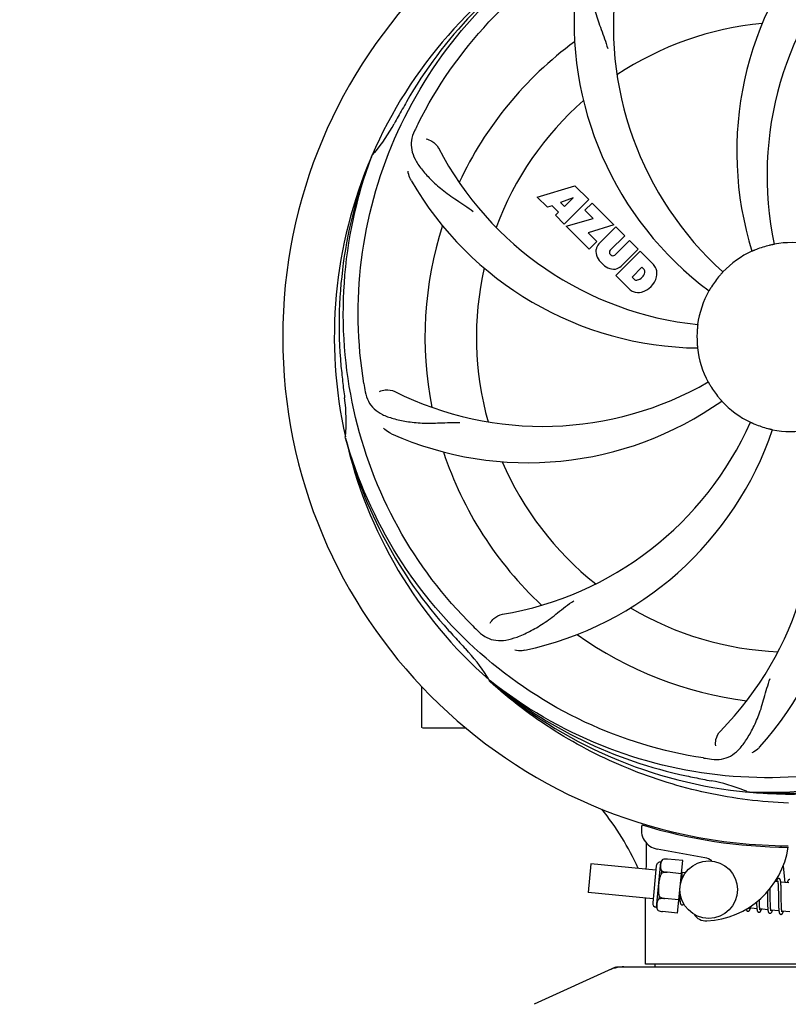
# Model space of a CAD drawing. Units: millimetres. Extents: x 7246 to 12535, y -809 to 6509.
# Drawn here: x 9372 to 9533, y 1588 to 1793 of the extents above; entities that cross this region are included whole.
import ezdxf

# ---------------------------------------------------------------- set-up
doc = ezdxf.new("R2010")
doc.units = ezdxf.units.MM
doc.layers.add('COTAS', color=7, linetype='Continuous')
doc.layers.add('EJES', color=7, linetype='Continuous')
doc.styles.add('ARIAL', font='arial.ttf')
doc.dimstyles.new('Diseño_PlanosFabricacion', dxfattribs={"dimtxt": 40, "dimasz": 45, "dimexe": 10, "dimexo": 10, "dimgap": 10, "dimtad": 1, "dimtih": 1, "dimtoh": 1, "dimdec": 0, "dimzin": 1, "dimdsep": 46, "dimtxsty": 'ARIAL', "dimcen": 15, "dimadec": 0, "dimazin": 0, "dimtp": 0.05, "dimtm": 0.05, "dimtfac": 1, "dimtdec": 0, "dimtofl": 0, "dimtmove": 0, "dimatfit": 3, "dimfxl": 0, "dimtolj": 1, "dimarcsym": 0})

# ---------------------------------------------------------------- blocks, each defined once
blk = doc.blocks.new('*D2')
at = {"layer": 'COTAS', "color": 0, "lineweight": -2}
for p, q in [((10243.18, 1908.64), (10243.18, 1016.82)), ((7723.18, 1365.64), (7723.18, 1016.82)), ((7768.18, 1026.82), (10198.18, 1026.82))]:
    blk.add_line(p, q, dxfattribs=at)
at = {"layer": 'COTAS', "color": 0}
for points in [[(7768.18, 1034.32), (7768.18, 1019.32), (7723.18, 1026.82)], [(10198.18, 1034.32), (10198.18, 1019.32), (10243.18, 1026.82)]]:
    blk.add_solid(points, dxfattribs=at)
at = {"layer": 'Defpoints', "color": 0}
for p in [(10243.18, 1918.64), (7723.18, 1375.64), (10243.18, 1026.82)]:
    blk.add_point(p, dxfattribs=at)
at = {"layer": 'COTAS', "color": 0, "insert": (8983.18, 1057.24), "char_height": 40, "attachment_point": 5, "style": 'ARIAL'}
blk.add_mtext('\\A1;2520 mm', dxfattribs=at)
blk = doc.blocks.new('A$C3E3F0339')
at = {"color": 7, "linetype": 'Continuous'}
for p, q in [((1764.49, 581.57), (1764.57, 581.8)), ((1799.07, 573.18), (1806.89, 575.54)), ((1806.89, 575.54), (1809.78, 572.65)), ((1801.18, 571.07), (1799.07, 573.18)), ((1806.53, 573.04), (1803.89, 572.04)), ((1809.78, 572.65), (1804.69, 567.56)), ((1804.71, 571.23), (1806.53, 573.04)), ((1802.18, 571.38), (1801.18, 571.07)), ((1803.5, 570.07), (1802.18, 571.38)), ((1803.89, 572.04), (1804.71, 571.23)), ((1808.97, 570.43), (1810.48, 571.95)), ((1810.7, 568.7), (1808.97, 570.43)), ((1810.48, 571.95), (1815.02, 567.41)), ((1802.84, 569.41), (1803.5, 570.07)), ((1804.69, 567.56), (1802.84, 569.41)), ((1805.11, 567.14), (1810.7, 568.7)), ((1809.89, 562.36), (1805.11, 567.14)), ((1815.02, 567.41), (1809.64, 565.73)), ((1811.9, 563.44), (1815.45, 566.98)), ((1815.45, 566.98), (1817.29, 565.14)), ((1809.64, 565.73), (1811.45, 563.92)), ((1817.29, 565.14), (1814.24, 562.09)), ((1811.45, 563.92), (1809.89, 562.36)), ((1815.23, 561.1), (1818.28, 564.15)), ((1820.1, 562.33), (1816.55, 558.78)), ((1818.28, 564.15), (1820.1, 562.33)), ((1814.26, 561.26), (1814.4, 561.12)), ((1815.43, 556.81), (1820.52, 561.91)), ((1820.52, 561.91), (1823.28, 559.15)), ((1820.87, 558.55), (1818.81, 556.49)), ((1821.31, 558.11), (1820.87, 558.55)), ((1818.19, 554.05), (1815.43, 556.81)), ((1818.81, 556.49), (1819.25, 556.05)), ((1759.12, 522.96), (1759.05, 523.19)), ((1789.14, 472.29), (1788.95, 472.46)), ((1789.23, 472.38), (1789.04, 472.53)), ((1775, 462.65), (1775, 471.19)), ((1780, 462.5), (1775.15, 462.5)), ((1843.31, 449.16), (1843.07, 449.17)), ((1821.79, 442.34), (1821.79, 442.42)), ((1849.8, 438.05), (1849.83, 437.74)), ((1828.31, 423.97), (1829.37, 434.91)), ((1850.29, 433.72), (1850.67, 430.35)), ((1829.27, 431.67), (1829.26, 431.84)), ((1829.27, 431.48), (1829.27, 431.67)), ((1847.61, 428.81), (1847.61, 429.1)), ((1849.26, 429.88), (1849.27, 429.73)), ((1849.27, 429.73), (1849.28, 429.57)), ((1849.28, 429.57), (1849.29, 429.4)), ((1849.29, 429.4), (1849.29, 429.22)), ((1849.29, 429.22), (1849.3, 429.03)), ((1849.3, 429.03), (1849.3, 428.73)), ((1849.87, 429.68), (1849.86, 429.85)), ((1849.88, 429.5), (1849.87, 429.68)), ((1849.88, 429.32), (1849.88, 429.5)), ((1849.89, 429.12), (1849.88, 429.32)), ((1849.9, 428.8), (1849.89, 429.12)), ((1821.6, 413.33), (1821.6, 427.13)), ((1828.73, 428.32), (1828.74, 428.13)), ((1828.74, 428.13), (1828.74, 427.78)), ((1828.74, 427.78), (1828.75, 427.55)), ((1828.75, 427.55), (1828.76, 427.33)), ((1828.76, 427.33), (1828.77, 427.13)), ((1847.02, 428.42), (1847.03, 427.88)), ((1847.04, 426.87), (1847.05, 426.42)), ((1847.62, 428.18), (1847.61, 428.81)), ((1847.64, 426.69), (1847.63, 427.11)), ((1849.3, 428.73), (1849.31, 428.4)), ((1849.31, 428.4), (1849.32, 427.94)), ((1849.32, 427.94), (1849.33, 426.69)), ((1849.9, 428.36), (1849.9, 428.8)), ((1849.92, 427.29), (1849.9, 428.36)), ((1849.93, 426.69), (1849.92, 427.29)), ((1844.78, 425.99), (1844.78, 425.81)), ((1844.78, 425.81), (1844.79, 425.64)), ((1844.79, 425.64), (1844.8, 425.48)), ((1845.35, 426.63), (1845.35, 426.77)), ((1845.36, 426.33), (1845.35, 426.63)), ((1845.37, 426.14), (1845.36, 426.33)), ((1845.37, 425.96), (1845.37, 426.14)), ((1845.38, 425.79), (1845.37, 425.96)), ((1845.38, 425.63), (1845.38, 425.79)), ((1845.39, 425.48), (1845.38, 425.63)), ((1847.05, 426.42), (1847.06, 426.1)), ((1847.06, 426.1), (1847.06, 425.9)), ((1847.06, 425.9), (1847.07, 425.7)), ((1847.07, 425.7), (1847.08, 425.51)), ((1847.08, 425.51), (1847.08, 425.33)), ((1847.64, 426.39), (1847.64, 426.69)), ((1847.65, 426.11), (1847.64, 426.39)), ((1847.66, 425.85), (1847.65, 426.11)), ((1847.66, 425.68), (1847.66, 425.85)), ((1847.67, 425.52), (1847.66, 425.68)), ((1847.68, 425.38), (1847.67, 425.52)), ((1847.68, 425.24), (1847.68, 425.38)), ((1849.33, 426.69), (1849.34, 426.19)), ((1849.34, 426.19), (1849.35, 425.83)), ((1849.35, 425.83), (1849.35, 425.6)), ((1849.35, 425.6), (1849.36, 425.39)), ((1849.36, 425.39), (1849.37, 425.18)), ((1849.93, 426.35), (1849.93, 426.69)), ((1849.94, 426.02), (1849.93, 426.35)), ((1849.94, 425.81), (1849.94, 426.02)), ((1849.95, 425.61), (1849.94, 425.81)), ((1849.95, 425.43), (1849.95, 425.61)), ((1849.96, 425.25), (1849.95, 425.43)), ((1849.97, 425.09), (1849.96, 425.25)), ((1849.97, 425.02), (1849.97, 425.09)), ((1815.36, 412.68), (1798.44, 404.97)), ((1815.66, 412.75), (1888.34, 412.75)), ((1882.4, 413.33), (1821.6, 413.33)), ((1823.58, 413.33), (1823.58, 412.75))]:
    blk.add_line(p, q, dxfattribs=at)
for points in [[(1829.21, 432.39), (1829.21, 432.44), (1829.2, 432.5), (1829.19, 432.55), (1829.19, 432.6), (1829.18, 432.64), (1829.17, 432.68), (1829.16, 432.72), (1829.16, 432.75)], [(1829.26, 431.84), (1829.25, 431.92), (1829.25, 431.99), (1829.24, 432.07), (1829.24, 432.14), (1829.23, 432.2), (1829.23, 432.27), (1829.22, 432.33), (1829.21, 432.39)], [(1829.28, 431.19), (1829.28, 431.29), (1829.27, 431.48)], [(1849.4, 431.18), (1849.39, 431.18), (1849.33, 431.18), (1849.28, 431.17), (1849.23, 431.15), (1849.18, 431.12), (1849.14, 431.1), (1849.11, 431.07), (1849.08, 431.04), (1849.06, 431.01), (1849.04, 430.98), (1849.02, 430.95), (1849, 430.91), (1848.98, 430.88), (1848.97, 430.84), (1848.95, 430.8), (1848.93, 430.76), (1848.91, 430.71), (1848.9, 430.66), (1848.88, 430.61), (1848.86, 430.55), (1848.85, 430.53)], [(1849.82, 430.4), (1849.81, 430.46), (1849.81, 430.51), (1849.8, 430.56), (1849.79, 430.61), (1849.79, 430.65), (1849.78, 430.7), (1849.77, 430.74), (1849.76, 430.78), (1849.75, 430.81), (1849.74, 430.85), (1849.73, 430.88), (1849.72, 430.92), (1849.7, 430.95), (1849.69, 430.98), (1849.67, 431.01), (1849.64, 431.04), (1849.61, 431.08), (1849.58, 431.11), (1849.53, 431.14), (1849.48, 431.16), (1849.43, 431.18), (1849.4, 431.18)], [(1851.69, 430.96), (1851.68, 430.96), (1851.62, 430.96), (1851.57, 430.95), (1851.52, 430.93), (1851.48, 430.91), (1851.44, 430.89), (1851.41, 430.86), (1851.39, 430.83), (1851.36, 430.81), (1851.34, 430.78), (1851.32, 430.75), (1851.31, 430.72), (1851.29, 430.69), (1851.27, 430.66), (1851.26, 430.62), (1851.24, 430.59), (1851.23, 430.55), (1851.21, 430.51), (1851.19, 430.46), (1851.18, 430.41), (1851.16, 430.36), (1851.14, 430.31)], [(1849.17, 430.69), (1849.17, 430.69), (1849.16, 430.69), (1849.16, 430.69), (1849.17, 430.68), (1849.17, 430.67), (1849.17, 430.66), (1849.18, 430.64), (1849.18, 430.62), (1849.19, 430.6), (1849.19, 430.57), (1849.2, 430.54), (1849.21, 430.51)], [(1849.21, 430.51), (1849.21, 430.47), (1849.22, 430.44), (1849.22, 430.39), (1849.23, 430.35), (1849.23, 430.3), (1849.24, 430.25), (1849.24, 430.19), (1849.25, 430.14), (1849.25, 430.07), (1849.26, 430.01), (1849.26, 429.94), (1849.26, 429.88)], [(1849.86, 429.85), (1849.86, 429.93), (1849.85, 430), (1849.85, 430.08), (1849.84, 430.15), (1849.84, 430.21), (1849.83, 430.28), (1849.83, 430.34), (1849.82, 430.4)], [(1828.77, 427.13), (1828.77, 427.04), (1828.78, 426.95), (1828.78, 426.87), (1828.79, 426.79), (1828.79, 426.71), (1828.8, 426.64), (1828.8, 426.57), (1828.81, 426.5), (1828.82, 426.44)], [(1847.03, 427.88), (1847.03, 427.66), (1847.04, 426.87)], [(1847.63, 427.11), (1847.63, 427.69), (1847.62, 428.18)], [(1828.82, 426.44), (1828.82, 426.38), (1828.83, 426.33), (1828.84, 426.27), (1828.85, 426.23), (1828.85, 426.18), (1828.86, 426.14), (1828.87, 426.1), (1828.88, 426.06), (1828.89, 426.02), (1828.9, 425.98), (1828.92, 425.95), (1828.93, 425.92), (1828.95, 425.89), (1828.97, 425.85), (1828.99, 425.82), (1829.03, 425.79), (1829.07, 425.75), (1829.11, 425.72), (1829.16, 425.7), (1829.22, 425.69), (1829.23, 425.69)], [(1829.23, 425.69), (1829.25, 425.69), (1829.3, 425.69), (1829.35, 425.7), (1829.4, 425.72), (1829.45, 425.74), (1829.49, 425.77), (1829.52, 425.8), (1829.55, 425.83), (1829.57, 425.86), (1829.59, 425.89), (1829.6, 425.9)], [(1842.6, 424.8), (1842.61, 424.77), (1842.62, 424.73), (1842.63, 424.69), (1842.64, 424.66), (1842.65, 424.63), (1842.67, 424.6), (1842.68, 424.57), (1842.7, 424.53), (1842.73, 424.5), (1842.76, 424.47), (1842.8, 424.43), (1842.84, 424.4), (1842.89, 424.38), (1842.95, 424.37), (1842.97, 424.37)], [(1842.97, 424.37), (1843, 424.36), (1843.05, 424.37), (1843.11, 424.38), (1843.16, 424.4), (1843.2, 424.43), (1843.24, 424.46), (1843.27, 424.49), (1843.29, 424.51), (1843.31, 424.54), (1843.33, 424.57), (1843.35, 424.6), (1843.37, 424.63), (1843.38, 424.66), (1843.4, 424.7), (1843.42, 424.74), (1843.43, 424.77), (1843.45, 424.82), (1843.46, 424.86), (1843.48, 424.91), (1843.5, 424.95), (1843.51, 425.01), (1843.52, 425.02)], [(1843.17, 425.03), (1843.16, 425.06), (1843.15, 425.1), (1843.15, 425.13)], [(1843.2, 424.86), (1843.2, 424.86), (1843.21, 424.85), (1843.21, 424.86), (1843.2, 424.86), (1843.2, 424.87), (1843.2, 424.88), (1843.19, 424.9), (1843.19, 424.92), (1843.18, 424.94), (1843.18, 424.97), (1843.17, 424.99), (1843.17, 425.03)], [(1844.77, 426.27), (1844.77, 426.19), (1844.78, 425.99)], [(1844.8, 425.48), (1844.8, 425.4), (1844.81, 425.33), (1844.81, 425.25), (1844.82, 425.19), (1844.82, 425.12), (1844.83, 425.06), (1844.83, 425), (1844.84, 424.94)], [(1844.84, 424.94), (1844.84, 424.88), (1844.85, 424.83), (1844.86, 424.78), (1844.86, 424.73), (1844.87, 424.69), (1844.88, 424.64), (1844.89, 424.6), (1844.89, 424.57), (1844.9, 424.53), (1844.91, 424.5), (1844.92, 424.46), (1844.93, 424.43), (1844.95, 424.4), (1844.96, 424.37), (1844.98, 424.34), (1845, 424.31), (1845.02, 424.27), (1845.05, 424.24), (1845.09, 424.21), (1845.14, 424.18), (1845.19, 424.16), (1845.24, 424.15), (1845.26, 424.15)], [(1845.26, 424.15), (1845.29, 424.14), (1845.34, 424.15), (1845.4, 424.16), (1845.45, 424.18), (1845.49, 424.21), (1845.53, 424.24), (1845.56, 424.26), (1845.58, 424.29), (1845.6, 424.32), (1845.62, 424.35), (1845.64, 424.38), (1845.66, 424.41), (1845.67, 424.44), (1845.69, 424.48), (1845.71, 424.52), (1845.72, 424.56), (1845.74, 424.6), (1845.76, 424.64), (1845.77, 424.69), (1845.79, 424.74), (1845.81, 424.8)], [(1845.45, 424.83), (1845.45, 424.87), (1845.44, 424.91), (1845.43, 424.95), (1845.43, 425), (1845.42, 425.05), (1845.42, 425.1), (1845.41, 425.16), (1845.41, 425.22), (1845.41, 425.28), (1845.4, 425.34), (1845.4, 425.41), (1845.39, 425.48)], [(1845.49, 424.64), (1845.49, 424.64), (1845.49, 424.65), (1845.49, 424.66), (1845.48, 424.67), (1845.48, 424.69), (1845.47, 424.71), (1845.47, 424.74), (1845.46, 424.76), (1845.46, 424.8), (1845.45, 424.83)], [(1847.08, 425.33), (1847.09, 425.24), (1847.09, 425.16), (1847.1, 425.08), (1847.1, 425.01), (1847.11, 424.93), (1847.11, 424.86), (1847.12, 424.8), (1847.13, 424.73), (1847.13, 424.67)], [(1847.74, 424.58), (1847.74, 424.62), (1847.73, 424.65), (1847.73, 424.69), (1847.72, 424.74), (1847.72, 424.78), (1847.71, 424.83), (1847.71, 424.88), (1847.7, 424.93), (1847.7, 424.99), (1847.7, 425.05), (1847.69, 425.11), (1847.69, 425.17), (1847.68, 425.24)], [(1849.37, 425.18), (1849.37, 425.08), (1849.38, 424.99), (1849.38, 424.9), (1849.39, 424.81), (1849.4, 424.73), (1849.4, 424.65), (1849.41, 424.58), (1849.42, 424.51)], [(1850.04, 424.35), (1850.03, 424.39), (1850.02, 424.43), (1850.02, 424.47), (1850.01, 424.52), (1850.01, 424.57), (1850, 424.63), (1850, 424.68), (1849.99, 424.74), (1849.99, 424.81), (1849.98, 424.87), (1849.98, 424.94), (1849.97, 425.02)], [(1847.13, 424.67), (1847.14, 424.62), (1847.15, 424.56), (1847.15, 424.51), (1847.16, 424.46), (1847.17, 424.42), (1847.18, 424.37), (1847.19, 424.33), (1847.2, 424.29), (1847.21, 424.26), (1847.22, 424.22), (1847.23, 424.19), (1847.25, 424.16), (1847.26, 424.13), (1847.28, 424.09), (1847.31, 424.06), (1847.34, 424.02), (1847.38, 423.99), (1847.43, 423.96), (1847.48, 423.94), (1847.53, 423.93), (1847.55, 423.92)], [(1847.55, 423.92), (1847.57, 423.92), (1847.63, 423.93), (1847.68, 423.94), (1847.73, 423.96), (1847.78, 423.99), (1847.81, 424.01), (1847.84, 424.04), (1847.87, 424.07), (1847.89, 424.1), (1847.91, 424.12), (1847.93, 424.15), (1847.94, 424.18), (1847.96, 424.22), (1847.98, 424.25), (1847.99, 424.28), (1848.01, 424.32), (1848.02, 424.36), (1848.04, 424.4), (1848.05, 424.45), (1848.07, 424.5), (1848.09, 424.55), (1848.1, 424.58)], [(1847.78, 424.42), (1847.78, 424.42), (1847.78, 424.41), (1847.78, 424.41), (1847.78, 424.42), (1847.78, 424.43), (1847.78, 424.44), (1847.77, 424.46), (1847.77, 424.47), (1847.76, 424.5), (1847.76, 424.52), (1847.75, 424.55), (1847.74, 424.58)], [(1849.42, 424.51), (1849.42, 424.44), (1849.43, 424.38), (1849.44, 424.32), (1849.45, 424.27), (1849.46, 424.22), (1849.46, 424.17), (1849.47, 424.12), (1849.48, 424.08), (1849.5, 424.04), (1849.51, 424), (1849.52, 423.97), (1849.54, 423.93), (1849.55, 423.9), (1849.58, 423.86), (1849.6, 423.83), (1849.64, 423.79), (1849.68, 423.76), (1849.73, 423.74), (1849.78, 423.72), (1849.83, 423.71), (1849.84, 423.7)], [(1849.84, 423.7), (1849.86, 423.7), (1849.91, 423.71), (1849.96, 423.72), (1850.01, 423.74), (1850.06, 423.76), (1850.09, 423.79), (1850.13, 423.81), (1850.15, 423.84), (1850.17, 423.87), (1850.19, 423.9), (1850.21, 423.93), (1850.23, 423.96), (1850.25, 423.99), (1850.26, 424.03), (1850.28, 424.07), (1850.3, 424.11), (1850.31, 424.15), (1850.33, 424.19), (1850.35, 424.24), (1850.36, 424.29), (1850.38, 424.34), (1850.39, 424.35)], [(1850.07, 424.2), (1850.07, 424.2), (1850.07, 424.21), (1850.06, 424.22), (1850.06, 424.24), (1850.05, 424.26), (1850.05, 424.29), (1850.04, 424.32), (1850.04, 424.35)]]:
    blk.add_lwpolyline(points, dxfattribs=at)
for centre, radius, start, end in [((1852, 544), 106, 90.3322, 269.6678), ((1910.65, 582.67), 70, 138.0568, 197.2752), ((1852, 544), 95.24, 120.766, 156.6079), ((1853.79, 545.87), 94.59, 122.28, 150.0931), ((1915.95, 577.72), 69, 135.4683, 192.0184), ((1883.92, 608.87), 69, 171.4682, 228.0184), ((1876.72, 609.76), 70, 174.0566, 233.2752), ((1852, 544), 65.62, 95.3057, 123.6102), ((1852, 544), 76.34, 126.2607, 155.0406), ((2076.23, 418.13), 351.09, 150.1224, 150.6945), ((1852, 544), 65.62, 131.3057, 159.6102), ((1852, 544), 93.95, 150.6963, 151.7582), ((1738.8, 604.81), 34.55, 319.7531, 331.7572), ((1912.97, 518.99), 155.17, 153.862, 154.0194), ((1911.02, 519.96), 152.99, 153.3735, 153.8646), ((1839.69, 615.24), 69, 207.4682, 264.0184), ((1852, 544), 95.24, 156.766, 192.6081), ((1852.35, 546.57), 94.59, 158.28, 186.0931), ((1739.62, 604.13), 33.48, 318.1995, 319.7196), ((1833.34, 611.73), 70, 210.0575, 269.2752), ((1852, 544), 76.34, 162.2607, 191.0406), ((1814.29, 561.89), 3.01, 172.9278, 203.9507), ((1813.76, 561.76), 2.5, 137.9889, 168.5333), ((1852, 544), 19.65, 103.2896, 111.7124), ((1852, 544), 19.69, 78.5901, 100.3664), ((1816.55, 563.44), 5.73, 208.9515, 241.0485), ((1814.69, 561.69), 0.602, 137.5648, 225), ((1814.82, 561.55), 0.602, 225, 312.4352), ((1852, 544), 19.69, 114.5901, 136.3664), ((1852, 544), 65.62, 167.3057, 195.6102), ((1815, 561.18), 3.01, 246.0477, 277.0726), ((1814.88, 560.64), 2.5, 281.4667, 312.0111), ((1820.38, 556.69), 3.81, 24.2948, 40.2128), ((1820.74, 557.23), 3.27, 348.0248, 18.305), ((1819.53, 557.83), 1.96, 281.1957, 350.147), ((1819.63, 557.7), 4.46, 285.0002, 344.9998), ((1820.7, 557.63), 0.778, 350.147, 38.0547), ((1852, 544), 19.65, 139.2896, 147.7124), ((1820.58, 556.83), 3.66, 229.3209, 245.8629), ((1819.73, 556.66), 0.778, 231.9453, 283.2407), ((1820.11, 556.59), 3.27, 251.695, 281.9752), ((1852, 544), 19.69, 150.5901, 172.3664), ((1852, 544), 19.65, 175.2896, 183.7124), ((1852, 544), 19.69, 186.5901, 208.3664), ((2107.38, 573.97), 351.09, 186.1224, 186.6945), ((1915.63, 559.54), 154.77, 189.3764, 190.0196), ((1800.17, 594.4), 69, 243.4682, 300.0184), ((1852, 544), 19.65, 211.2896, 219.7124), ((1852, 544), 93.95, 186.6963, 187.7582), ((1724.76, 526.66), 34.47, 354.2573, 7.7673), ((1797.09, 587.83), 70, 246.0566, 305.2752), ((1852, 544), 19.69, 222.5901, 244.3664), ((1780.45, 554.31), 69, 279.4683, 336.0184), ((1852, 544), 19.65, 247.2896, 255.7124), ((1793.35, 505.33), 70, 318.0566, 17.2752), ((1781.82, 547.19), 70, 282.0566, 341.2752), ((1788.05, 510.28), 69, 315.4682, 12.0184), ((1852, 544), 19.69, 258.5901, 280.3664), ((1850.78, 546.28), 94.59, 194.28, 222.0932), ((1852, 544), 95.24, 192.766, 228.6079), ((1852, 544), 76.34, 198.2607, 227.0406), ((1852, 544), 65.62, 203.3057, 231.6102), ((1852, 544), 65.62, 239.3057, 267.6102), ((2041, 718.37), 351.1, 222.1224, 222.6945), ((1894.36, 593.99), 154.79, 225.3764, 226.0196), ((1852, 544), 93.95, 222.6963, 223.7582), ((1852, 544), 76.34, 234.2607, 263.0406), ((1759.19, 455.13), 34.55, 31.7531, 43.7572), ((1760.09, 455.71), 33.48, 30.1995, 31.7196), ((1849.67, 545.13), 94.59, 230.28, 258.0932), ((1852, 544), 95.24, 228.766, 264.6079), ((1775.15, 462.65), 0.15, 180, 194.9906), ((1852, 544), 95.24, 264.766, 300.6079), ((1856.89, 609.33), 154.79, 261.3764, 262.0196), ((1849.45, 543.54), 94.59, 266.28, 294.0932), ((1902.41, 796.16), 351.1, 258.1224, 258.6945), ((1852, 544), 93.95, 258.6963, 259.7582), ((1829.15, 417.55), 34.55, 67.7531, 79.7572), ((1829.54, 418.54), 33.48, 66.1995, 67.7196), ((1765.86, 408.39), 59.7, 24.6556, 38.6333), ((1824.76, 441.25), 4, 164.074, 259.6678), ((1852, 544), 106.3, 252.9959, 269.6678), ((1833.49, 440.43), 18.1, 272.923, 351.3426), ((1817.15, 405.18), 7.57, 100.9387, 114.5167), ((1817.14, 405.18), 7.57, 90.0042, 100.8771)]:
    blk.add_arc(centre, radius, start, end, dxfattribs=at)
for start_param, end_param in [(1.458791, 1.459358), (1.467439, 1.480057)]:
    blk.add_ellipse((1852, 393.75), major_axis=(0, 434.74), ratio=0.069927, start_param=start_param, end_param=end_param, dxfattribs=at)
for points, knots in [([(1774.25, 588.53), (1778.1, 596.21), (1788.17, 610.63), (1808.87, 627.17), (1833.74, 637.36), (1851.73, 639.19), (1860.69, 638.84)], [0, 0, 0, 0, 0.244703, 0.492965, 0.744714, 1, 1, 1, 1]), ([(1762.93, 534.32), (1761.53, 542.8), (1761.19, 560.39), (1768.22, 585.93), (1782.35, 608.79), (1795.83, 620.86), (1803.28, 625.83)], [0, 0, 0, 0, 0.244703, 0.492965, 0.744714, 1, 1, 1, 1]), ([(1813.73, 624.92), (1813.12, 624.59), (1811.99, 623.8), (1810.81, 622.09), (1810.24, 619.99), (1810.17, 617.53), (1810.49, 614.7), (1811.03, 612.11), (1811.73, 609.88), (1812.64, 607.41), (1813.35, 605.5), (1813.74, 604.16)], [0, 0, 0, 0, 0.092726, 0.179136, 0.271447, 0.378126, 0.503857, 0.649623, 0.72972, 0.8147, 1, 1, 1, 1]), ([(1773.48, 586.97), (1773.18, 586.34), (1772.73, 585.05), (1772.78, 582.96), (1773.55, 580.93), (1774.94, 578.91), (1776.86, 576.8), (1778.82, 575.03), (1780.69, 573.63), (1782.88, 572.17), (1784.57, 571.04), (1785.67, 570.19)], [0, 0, 0, 0, 0.092746, 0.179175, 0.271496, 0.378176, 0.503905, 0.649663, 0.729754, 0.814724, 1, 1, 1, 1]), ([(1775.88, 585.29), (1776.3, 585.23), (1777.33, 584.79), (1778.16, 584), (1778.47, 583.41)], [0, 0, 0, 0, 0.388597, 1, 1, 1, 1]), ([(1785.63, 483.82), (1779.51, 489.85), (1768.9, 503.88), (1759.57, 528.68), (1757.57, 555.48), (1761.38, 573.16), (1764.49, 581.57)], [0, 0, 0, 0, 0.244703, 0.492965, 0.744714, 1, 1, 1, 1]), ([(1772.76, 576.68), (1772.66, 576.84), (1772.36, 577.45), (1772.17, 578.12), (1772.12, 578.61)], [0, 0, 0, 0, 0.271928, 1, 1, 1, 1]), ([(1844.73, 562.26), (1844.61, 562.21), (1844.44, 562.14), (1844.22, 562.05), (1844.09, 562), (1843.98, 561.95), (1843.89, 561.91), (1843.85, 561.9), (1843.81, 561.88), (1843.81, 561.89)], [0, 0, 0, 0, 0.384578, 0.558798, 0.710455, 0.834291, 0.925436, 0.981124, 1, 1, 1, 1]), ([(1848.46, 563.35), (1848.46, 563.34), (1848.42, 563.34), (1848.38, 563.33), (1848.29, 563.31), (1848.17, 563.28), (1848.02, 563.25), (1847.79, 563.2), (1847.61, 563.16), (1847.48, 563.13)], [0, 0, 0, 0, 0.01912, 0.07512, 0.166634, 0.29019, 0.441474, 0.614873, 1, 1, 1, 1]), ([(1837.76, 557.57), (1837.77, 557.57), (1837.73, 557.55), (1837.71, 557.51), (1837.64, 557.44), (1837.57, 557.35), (1837.47, 557.24), (1837.31, 557.06), (1837.19, 556.92), (1837.1, 556.82)], [0, 0, 0, 0, 0.01912, 0.07512, 0.166634, 0.29019, 0.441474, 0.614873, 1, 1, 1, 1]), ([(1835.38, 554.5), (1835.32, 554.39), (1835.22, 554.23), (1835.1, 554.04), (1835.02, 553.91), (1834.96, 553.81), (1834.91, 553.72), (1834.88, 553.69), (1834.87, 553.65), (1834.86, 553.66)], [0, 0, 0, 0, 0.384577, 0.558796, 0.710453, 0.834288, 0.925434, 0.981123, 1, 1, 1, 1]), ([(1832.5, 546.61), (1832.51, 546.61), (1832.5, 546.57), (1832.5, 546.53), (1832.49, 546.43), (1832.48, 546.32), (1832.46, 546.16), (1832.44, 545.93), (1832.42, 545.74), (1832.41, 545.61)], [0, 0, 0, 0, 0.01912, 0.07512, 0.166634, 0.29019, 0.441474, 0.614873, 1, 1, 1, 1]), ([(1832.39, 542.73), (1832.4, 542.6), (1832.41, 542.42), (1832.43, 542.18), (1832.44, 542.03), (1832.45, 541.92), (1832.46, 541.82), (1832.45, 541.78), (1832.46, 541.74), (1832.46, 541.74)], [0, 0, 0, 0, 0.384532, 0.558715, 0.710378, 0.834237, 0.925396, 0.98111, 1, 1, 1, 1]), ([(1834.69, 534.65), (1834.7, 534.66), (1834.71, 534.62), (1834.74, 534.59), (1834.78, 534.5), (1834.85, 534.4), (1834.92, 534.27), (1835.04, 534.06), (1835.14, 533.9), (1835.2, 533.79)], [0, 0, 0, 0, 0.01912, 0.07512, 0.166634, 0.29019, 0.441474, 0.614873, 1, 1, 1, 1]), ([(1763.22, 532.61), (1763.34, 531.92), (1763.74, 530.61), (1765.01, 528.96), (1766.83, 527.77), (1769.14, 526.94), (1771.93, 526.37), (1774.56, 526.09), (1776.9, 526.05), (1779.53, 526.16), (1781.56, 526.25), (1782.95, 526.2)], [0, 0, 0, 0, 0.092735, 0.179154, 0.271471, 0.37815, 0.503879, 0.649641, 0.729735, 0.814711, 1, 1, 1, 1]), ([(1766.15, 532.66), (1766.52, 532.86), (1767.61, 533.11), (1768.75, 532.96), (1769.35, 532.67)], [0, 0, 0, 0, 0.388616, 1, 1, 1, 1]), ([(1836.88, 531.44), (1836.96, 531.34), (1837.08, 531.2), (1837.23, 531.03), (1837.33, 530.91), (1837.41, 530.82), (1837.47, 530.75), (1837.49, 530.71), (1837.52, 530.69), (1837.52, 530.69)], [0, 0, 0, 0, 0.384577, 0.558797, 0.710453, 0.834289, 0.925434, 0.981123, 1, 1, 1, 1]), ([(1843.49, 526.26), (1843.49, 526.27), (1843.52, 526.25), (1843.57, 526.24), (1843.66, 526.19), (1843.77, 526.15), (1843.9, 526.09), (1844.12, 525.99), (1844.29, 525.92), (1844.41, 525.87)], [0, 0, 0, 0, 0.01912, 0.07512, 0.166634, 0.29019, 0.441474, 0.614873, 1, 1, 1, 1]), ([(1768.68, 523.86), (1768.51, 523.93), (1767.91, 524.24), (1767.36, 524.68), (1767.04, 525.05)], [0, 0, 0, 0, 0.271836, 1, 1, 1, 1]), ([(1847.15, 524.95), (1847.27, 524.92), (1847.45, 524.88), (1847.68, 524.82), (1847.83, 524.79), (1847.94, 524.76), (1848.04, 524.74), (1848.07, 524.72), (1848.11, 524.72), (1848.11, 524.72)], [0, 0, 0, 0, 0.384579, 0.5588, 0.710458, 0.834294, 0.925438, 0.981125, 1, 1, 1, 1]), ([(1833.68, 456.3), (1825.18, 457.59), (1808.35, 462.7), (1786.23, 477.28), (1768.86, 497.78), (1761.55, 514.33), (1759.12, 522.96)], [0, 0, 0, 0, 0.244703, 0.492965, 0.744714, 1, 1, 1, 1]), ([(1929.75, 499.47), (1925.9, 491.79), (1915.83, 477.37), (1895.13, 460.83), (1870.26, 450.64), (1852.27, 448.81), (1843.31, 449.16)], [0, 0, 0, 0, 0.244703, 0.492965, 0.744714, 1, 1, 1, 1]), ([(1786.87, 482.6), (1787.37, 482.12), (1788.47, 481.29), (1790.47, 480.7), (1792.65, 480.8), (1795.01, 481.5), (1797.61, 482.69), (1799.92, 484.01), (1801.83, 485.37), (1803.9, 487.01), (1805.51, 488.28), (1806.67, 489.05)], [0, 0, 0, 0, 0.0926, 0.178909, 0.271164, 0.377826, 0.503588, 0.649402, 0.729525, 0.814542, 1, 1, 1, 1]), ([(1789.21, 484.36), (1789.4, 484.75), (1790.13, 485.59), (1791.14, 486.14), (1791.8, 486.25)], [0, 0, 0, 0, 0.388617, 1, 1, 1, 1]), ([(1796.43, 478.73), (1796.25, 478.69), (1795.58, 478.59), (1794.88, 478.62), (1794.4, 478.73)], [0, 0, 0, 0, 0.271836, 1, 1, 1, 1]), ([(1851.44, 446.89), (1845.73, 447.11), (1834.32, 448.54), (1817.86, 453.62), (1802.53, 461.48), (1793.37, 468.44), (1789.14, 472.29)], [0, 0, 0, 0, 0.250002, 0.499994, 0.749995, 1, 1, 1, 1]), ([(1888.73, 462.28), (1881.1, 458.33), (1864.48, 452.57), (1838.01, 451.36), (1811.9, 457.74), (1796.26, 466.83), (1789.23, 472.38)], [0, 0, 0, 0, 0.244703, 0.492965, 0.744714, 1, 1, 1, 1]), ([(1835.4, 456.05), (1836.09, 455.95), (1837.46, 455.92), (1839.42, 456.62), (1841.12, 457.98), (1842.62, 459.93), (1844.02, 462.4), (1845.11, 464.82), (1845.86, 467.03), (1846.57, 469.57), (1847.12, 471.53), (1847.59, 472.84)], [0, 0, 0, 0, 0.092727, 0.179138, 0.27145, 0.378129, 0.50386, 0.649625, 0.729722, 0.814701, 1, 1, 1, 1]), ([(1836.26, 458.85), (1836.18, 459.26), (1836.28, 460.37), (1836.77, 461.42), (1837.24, 461.89)], [0, 0, 0, 0, 0.388617, 1, 1, 1, 1]), ([(1845.41, 458.54), (1845.29, 458.4), (1844.8, 457.92), (1844.22, 457.54), (1843.77, 457.34)], [0, 0, 0, 0, 0.271837, 1, 1, 1, 1])]:
    blk.add_open_spline(points, degree=3, knots=knots, dxfattribs=at)
blk.add_open_spline([(1815.36, 412.68), (1815.45, 412.73), (1815.56, 412.75), (1815.66, 412.75)], degree=3, dxfattribs=at)
at = {"layer": 'EJES', "color": 7, "linetype": 'Continuous'}
for p, q in [((1784.25, 462.5), (1780, 462.5)), ((1833.97, 435.5), (1824.04, 437.31)), ((1825.26, 435.14), (1825.26, 435.15)), ((1825.26, 435.14), (1825.26, 435.14)), ((1829.37, 434.91), (1826.24, 435.22)), ((1810.22, 434.25), (1809.64, 428.28)), ((1823.78, 432.94), (1810.22, 434.25)), ((1823.86, 433.82), (1823.12, 426.1)), ((1823.91, 425.15), (1824.82, 434.6)), ((1824.98, 432.22), (1825.03, 432.75)), ((1829.1, 432.18), (1826.11, 432.47)), ((1826.11, 432.46), (1826.12, 432.47)), ((1829.93, 432.35), (1829.21, 432.42)), ((1849.21, 430.5), (1848.64, 430.55)), ((1851.5, 430.28), (1849.82, 430.44)), ((1823.2, 426.97), (1809.64, 428.28)), ((1821.6, 413.33), (1821.6, 427.13)), ((1824.47, 426.92), (1824.52, 427.45)), ((1825.59, 426.99), (1825.59, 427)), ((1828.58, 426.71), (1825.59, 426.99)), ((1828.82, 426.43), (1828.55, 426.46)), ((1844.84, 424.89), (1843.16, 425.05)), ((1847.13, 424.67), (1845.45, 424.83)), ((1824.24, 424.53), (1824.24, 424.54)), ((1824.24, 424.54), (1824.24, 424.54)), ((1828.31, 423.97), (1825.19, 424.27)), ((1849.42, 424.45), (1847.74, 424.61)), ((1851.71, 424.23), (1850.03, 424.39))]:
    blk.add_line(p, q, dxfattribs=at)
blk.add_circle((1834.81, 428.87), 6, dxfattribs=at)
for centre, radius, start, end in [((1825.82, 434.23), 1.07, 121.5208, 159.7276), ((1825.99, 432.06), 3.17, 92.2989, 93.5411), ((1825.99, 432.02), 3.21, 91.7293, 92.3005), ((1825.99, 431.97), 3.25, 89.8325, 91.7252), ((1825.99, 431.94), 3.28, 89.6082, 89.834), ((1825.99, 431.92), 3.31, 87.6598, 89.6062), ((1825.99, 431.9), 3.33, 87.5185, 87.6617), ((1825.99, 431.88), 3.34, 85.6916, 87.5179), ((1833.34, 432.06), 3.5, 52.3931, 79.6678), ((1824.73, 433.73), 0.875, 84.5, 174.5), ((1823.99, 426.02), 0.875, 174.5, 264.5), ((1824.97, 425.32), 1.07, 189.2724, 227.4792), ((1834.26, 425.35), 3, 213.0403, 272.923)]:
    blk.add_arc(centre, radius, start, end, dxfattribs=at)
for points, knots in [([(1825.26, 435.14), (1825.21, 435.1), (1825.12, 435.02), (1825.01, 434.88), (1824.93, 434.74), (1824.85, 434.54), (1824.8, 434.29), (1824.76, 433.98), (1824.74, 433.67), (1824.75, 433.42), (1824.78, 433.21), (1824.83, 433.05), (1824.91, 432.89), (1824.99, 432.8), (1825.03, 432.75)], [0, 0, 0, 0, 0.073636, 0.140135, 0.202746, 0.263355, 0.382101, 0.5, 0.617899, 0.736645, 0.797254, 0.859865, 0.926364, 1, 1, 1, 1]), ([(1825.79, 435.22), (1825.75, 435.22), (1825.57, 435.2), (1825.39, 435.17), (1825.26, 435.14)], [0, 0, 0, 0, 0.260264, 1, 1, 1, 1]), ([(1824.98, 432.22), (1824.92, 432.14), (1824.82, 431.96), (1824.7, 431.68), (1824.61, 431.39), (1824.51, 430.99), (1824.43, 430.48), (1824.36, 429.87), (1824.31, 429.26), (1824.3, 428.75), (1824.31, 428.34), (1824.35, 428.04), (1824.41, 427.74), (1824.48, 427.54), (1824.52, 427.45)], [0, 0, 0, 0, 0.062471, 0.124964, 0.187466, 0.249975, 0.374979, 0.5, 0.62502, 0.750025, 0.812534, 0.875036, 0.937529, 1, 1, 1, 1]), ([(1826.11, 432.46), (1826.02, 432.47), (1825.82, 432.48), (1825.53, 432.44), (1825.24, 432.36), (1825.07, 432.27), (1824.98, 432.22)], [0, 0, 0, 0, 0.249976, 0.499962, 0.749968, 1, 1, 1, 1]), ([(1825.03, 432.75), (1825.19, 432.67), (1825.55, 432.55), (1825.92, 432.49), (1826.12, 432.47)], [0, 0, 0, 0, 0.48106, 1, 1, 1, 1]), ([(1824.47, 426.92), (1824.43, 426.9), (1824.35, 426.83), (1824.29, 426.76), (1824.26, 426.72)], [0, 0, 0, 0, 0.522173, 1, 1, 1, 1]), ([(1825.59, 426.99), (1825.39, 427.01), (1825.02, 427.02), (1824.64, 426.97), (1824.47, 426.92)], [0, 0, 0, 0, 0.518932, 1, 1, 1, 1]), ([(1824.52, 427.45), (1824.59, 427.39), (1824.75, 427.27), (1825.01, 427.13), (1825.29, 427.04), (1825.49, 427.01), (1825.59, 427)], [0, 0, 0, 0, 0.250032, 0.500038, 0.750024, 1, 1, 1, 1]), ([(1824.26, 426.72), (1824.2, 426.64), (1824.11, 426.47), (1824.03, 426.2), (1823.98, 425.92), (1823.96, 425.65), (1823.95, 425.37), (1823.97, 425.09), (1824.03, 424.85), (1824.13, 424.66), (1824.2, 424.58), (1824.24, 424.54)], [0, 0, 0, 0, 0.12745, 0.248997, 0.369036, 0.488799, 0.608769, 0.73, 0.856292, 0.924696, 1, 1, 1, 1]), ([(1824.24, 424.54), (1824.39, 424.47), (1824.69, 424.36), (1825.02, 424.29), (1825.19, 424.27)], [0, 0, 0, 0, 0.481275, 1, 1, 1, 1])]:
    blk.add_open_spline(points, degree=3, knots=knots, dxfattribs=at)

msp = doc.modelspace()

# ---------------------------------------------------------------- block references
msp.add_blockref('A$C3E3F0339', (7681.18, 1183.14))

# ---------------------------------------------------------------- dimensions: what is measured, and where the dimension line sits
at = {"layer": 'COTAS'}
dim = msp.add_linear_dim(base=(10243.18, 1026.82), p1=(7723.18, 1375.64), p2=(10243.18, 1918.64), dimstyle='Diseño_PlanosFabricacion', override={"dimpost": ' mm'}, dxfattribs=at)
dim.commit()
dim.dimension.update_dxf_attribs({"geometry": '*D2', "text_midpoint": (8983.18, 1026.82), "dimtype": 160})

doc.saveas('drawing.dxf')
